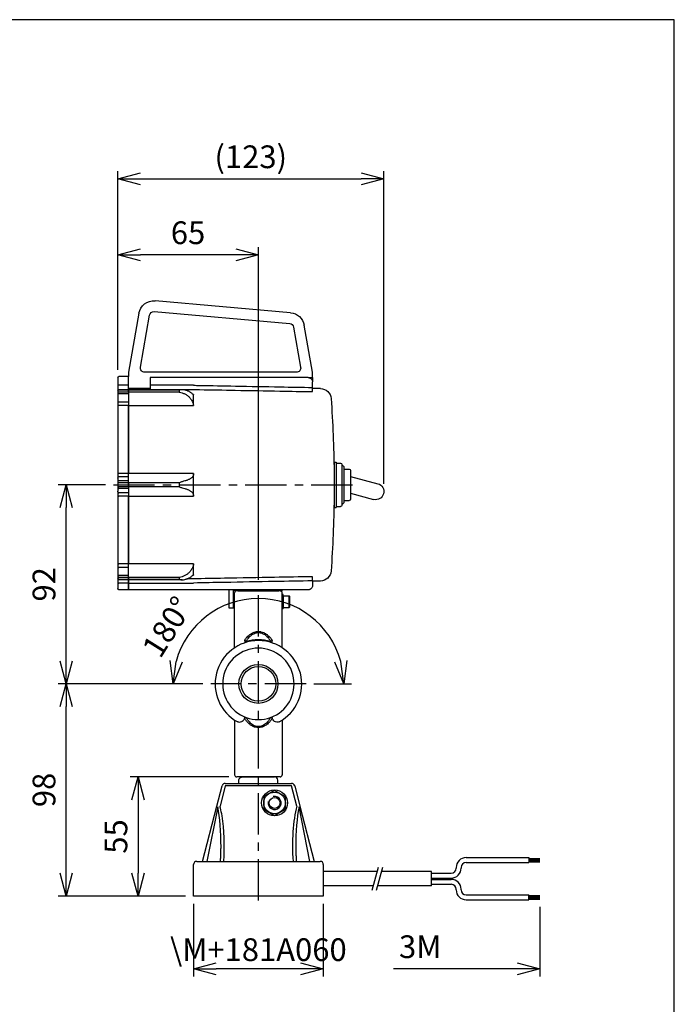
# Model space of a CAD drawing. Units: millimetres. Extents: x 1140 to 2206, y -71 to 840.
# Drawn here: x 1408 to 1710, y 385 to 840 of the extents above; entities that cross this region are included whole.
import ezdxf

# ---------------------------------------------------------------- set-up
doc = ezdxf.new("R2010")
doc.units = ezdxf.units.MM
doc.linetypes.add('CENTER', pattern=[50.8, 31.75, -6.35, 6.35, -6.35])
for name, color, linetype in [('center', 1, 'CENTER'), ('contour', 2, 'Continuous'), ('mark', 6, 'Continuous'), ('section', 5, 'Continuous')]:
    doc.layers.add(name, color=color, linetype=linetype)
doc.layers.add('frame', color=9, linetype='Continuous', lineweight=30)
doc.styles.get("Standard").update_dxf_attribs({"font": 'txt.shx', "bigfont": 'bigfont.shx'})
doc.dimstyles.new('ISO-25', dxfattribs={"dimscale": 3, "dimtxt": 3.5, "dimasz": 3.5, "dimexe": 1.2, "dimexo": 1.2, "dimgap": 1.2, "dimtad": 1, "dimdsep": 46, "dimtxsty": 'Standard', "dimblk": 'OPEN30', "dimcen": 0.09, "dimclrd": 256, "dimclre": 256, "dimclrt": 3, "dimadec": 0, "dimazin": 0, "dimtfac": 1, "dimtmove": 0, "dimatfit": 3, "dimldrblk": 'OPEN30', "dimfxl": 1, "dimarcsym": 0})

# ---------------------------------------------------------------- blocks, each defined once
blk = doc.blocks.new('_Open30')
at = {"color": 0, "linetype": 'ByBlock', "lineweight": -2}
for p, q in [((-1, 0.268), (0, 0)), ((0, 0), (-1, -0.268)), ((0, 0), (-1, 0))]:
    blk.add_line(p, q, dxfattribs=at)
blk = doc.blocks.new('*D57')
at = {"layer": 'Defpoints', "color": 0, "linetype": 'Continuous'}
for p in [(1487.88, 435.12), (1547.88, 435.12), (1487.88, 401.48)]:
    blk.add_point(p, dxfattribs=at)
at = {"layer": 'mark', "linetype": 'Continuous', "lineweight": -2}
for p, q in [((1487.88, 431.52), (1487.88, 397.88)), ((1547.88, 431.52), (1547.88, 397.88)), ((1537.38, 401.48), (1498.38, 401.48))]:
    blk.add_line(p, q, dxfattribs=at)
at = {"layer": 'mark', "linetype": 'Continuous', "lineweight": -2, "xscale": 10.5, "yscale": 10.5, "zscale": 10.5, "rotation": 180}
blk.add_blockref('_Open30', (1487.88, 401.48), dxfattribs=at)
at = {"layer": 'mark', "linetype": 'Continuous', "lineweight": -2, "xscale": 10.5, "yscale": 10.5, "zscale": 10.5}
blk.add_blockref('_Open30', (1547.88, 401.48), dxfattribs=at)
at = {"layer": 'mark', "color": 3, "linetype": 'Continuous', "insert": (1517.88, 410.33), "char_height": 10.5, "attachment_point": 5}
blk.add_mtext('\\M+181A060', dxfattribs=at)
blk = doc.blocks.new('*D58')
at = {"layer": 'Defpoints', "color": 0, "linetype": 'Continuous'}
for p in [(1507.89, 490.12), (1462.28, 435.12), (1487.88, 435.12)]:
    blk.add_point(p, dxfattribs=at)
at = {"layer": 'mark', "linetype": 'Continuous', "lineweight": -2}
for p, q in [((1504.29, 490.12), (1458.68, 490.12)), ((1462.28, 479.62), (1462.28, 445.62)), ((1484.28, 435.12), (1458.68, 435.12))]:
    blk.add_line(p, q, dxfattribs=at)
at = {"layer": 'mark', "linetype": 'Continuous', "lineweight": -2, "xscale": 10.5, "yscale": 10.5, "zscale": 10.5}
for p, rotation in [((1462.28, 490.12), 90), ((1462.28, 435.12), 270)]:
    blk.add_blockref('_Open30', p, dxfattribs=dict(at, rotation=rotation))
at = {"layer": 'mark', "color": 3, "linetype": 'Continuous', "insert": (1453.43, 462.62), "char_height": 10.5, "attachment_point": 5, "rotation": 90}
blk.add_mtext('55', dxfattribs=at)
blk = doc.blocks.new('*D59')
at = {"layer": 'Defpoints', "color": 0, "linetype": 'Continuous'}
for p in [(1547.88, 435.12), (1647.88, 433.73), (1547.88, 401.48)]:
    blk.add_point(p, dxfattribs=at)
at = {"layer": 'mark', "linetype": 'Continuous', "lineweight": -2}
for p, q in [((1547.88, 431.52), (1547.88, 397.88)), ((1647.88, 430.13), (1647.88, 397.88)), ((1637.38, 401.48), (1580.28, 401.48))]:
    blk.add_line(p, q, dxfattribs=at)
at = {"layer": 'mark', "linetype": 'Continuous', "lineweight": -2, "xscale": 10.5, "yscale": 10.5, "zscale": 10.5}
blk.add_blockref('_Open30', (1647.88, 401.48), dxfattribs=at)
at = {"layer": 'mark', "color": 3, "linetype": 'Continuous', "insert": (1592.63, 410.33), "char_height": 10.5, "attachment_point": 5}
blk.add_mtext('3M', dxfattribs=at)
blk = doc.blocks.new('_None')
blk = doc.blocks.new('*D65')
at = {"layer": 'Defpoints', "color": 0, "linetype": 'Continuous'}
for p in [(1429.06, 625.12), (1450.89, 625.12), (1495.89, 533.12)]:
    blk.add_point(p, dxfattribs=at)
at = {"layer": 'mark', "linetype": 'ByBlock', "lineweight": -2}
for p, q in [((1447.29, 625.12), (1425.46, 625.12)), ((1429.06, 543.62), (1429.06, 614.62)), ((1492.29, 533.12), (1425.46, 533.12))]:
    blk.add_line(p, q, dxfattribs=at)
at = {"layer": 'mark', "linetype": 'Continuous', "lineweight": -2, "xscale": 10.5, "yscale": 10.5, "zscale": 10.5}
for p, rotation in [((1429.06, 625.12), 90), ((1429.06, 533.12), 270)]:
    blk.add_blockref('_Open30', p, dxfattribs=dict(at, rotation=rotation))
at = {"layer": 'mark', "color": 3, "linetype": 'Continuous', "insert": (1420.21, 579.12), "char_height": 10.5, "attachment_point": 5, "rotation": 90}
blk.add_mtext('92', dxfattribs=at)
blk = doc.blocks.new('*D66')
at = {"layer": 'Defpoints', "color": 0, "linetype": 'Continuous'}
for p in [(1452.89, 731.35), (1452.89, 674.62), (1517.89, 577.67)]:
    blk.add_point(p, dxfattribs=at)
at = {"layer": 'mark', "linetype": 'ByBlock', "lineweight": -2}
for p, q in [((1452.89, 678.22), (1452.89, 734.95)), ((1517.89, 581.27), (1517.89, 734.95)), ((1507.39, 731.35), (1463.39, 731.35))]:
    blk.add_line(p, q, dxfattribs=at)
at = {"layer": 'mark', "linetype": 'Continuous', "lineweight": -2, "xscale": 10.5, "yscale": 10.5, "zscale": 10.5, "rotation": 180}
blk.add_blockref('_Open30', (1452.89, 731.35), dxfattribs=at)
at = {"layer": 'mark', "linetype": 'Continuous', "lineweight": -2, "xscale": 10.5, "yscale": 10.5, "zscale": 10.5}
blk.add_blockref('_Open30', (1517.89, 731.35), dxfattribs=at)
at = {"layer": 'mark', "color": 3, "linetype": 'Continuous', "insert": (1485.39, 740.2), "char_height": 10.5, "attachment_point": 5}
blk.add_mtext('65', dxfattribs=at)
blk = doc.blocks.new('*D67')
at = {"layer": 'Defpoints', "color": 0, "linetype": 'Continuous'}
for p in [(1575.83, 766.45), (1452.89, 674.62), (1575.83, 621.98)]:
    blk.add_point(p, dxfattribs=at)
at = {"layer": 'mark', "linetype": 'ByBlock', "lineweight": -2}
for p, q in [((1452.89, 678.22), (1452.89, 770.05)), ((1575.83, 625.58), (1575.83, 770.05)), ((1463.39, 766.45), (1565.33, 766.45))]:
    blk.add_line(p, q, dxfattribs=at)
at = {"layer": 'mark', "linetype": 'Continuous', "lineweight": -2, "xscale": 10.5, "yscale": 10.5, "zscale": 10.5, "rotation": 180}
blk.add_blockref('_Open30', (1452.89, 766.45), dxfattribs=at)
at = {"layer": 'mark', "linetype": 'Continuous', "lineweight": -2, "xscale": 10.5, "yscale": 10.5, "zscale": 10.5}
blk.add_blockref('_Open30', (1575.83, 766.45), dxfattribs=at)
at = {"layer": 'mark', "color": 3, "linetype": 'Continuous', "insert": (1514.36, 775.3), "char_height": 10.5, "attachment_point": 5}
blk.add_mtext('(123)', dxfattribs=at)
blk = doc.blocks.new('*D53')
at = {"layer": 'Defpoints', "color": 0, "linetype": 'Continuous'}
for p in [(1429.06, 533.12), (1495.89, 533.12), (1487.88, 435.12)]:
    blk.add_point(p, dxfattribs=at)
at = {"layer": 'mark', "linetype": 'ByBlock', "lineweight": -2}
for p, q in [((1492.29, 533.12), (1425.46, 533.12)), ((1429.06, 445.62), (1429.06, 522.62)), ((1484.28, 435.12), (1425.46, 435.12))]:
    blk.add_line(p, q, dxfattribs=at)
at = {"layer": 'mark', "linetype": 'Continuous', "lineweight": -2, "xscale": 10.5, "yscale": 10.5, "zscale": 10.5}
for p, rotation in [((1429.06, 533.12), 90), ((1429.06, 435.12), 270)]:
    blk.add_blockref('_Open30', p, dxfattribs=dict(at, rotation=rotation))
at = {"layer": 'mark', "color": 3, "linetype": 'Continuous', "insert": (1420.21, 484.12), "char_height": 10.5, "attachment_point": 5, "rotation": 90}
blk.add_mtext('98', dxfattribs=at)
blk = doc.blocks.new('*D64')
at = {"layer": 'Defpoints', "color": 0, "linetype": 'Continuous'}
for p in [(1537.6, 567.27), (1495.89, 533.12), (1517.89, 533.12), (1539.89, 533.12)]:
    blk.add_point(p, dxfattribs=at)
at = {"layer": 'mark', "linetype": 'ByBlock', "lineweight": -2}
for p, q in [((1492.29, 533.12), (1474.86, 533.12)), ((1543.49, 533.12), (1560.92, 533.12))]:
    blk.add_line(p, q, dxfattribs=at)
blk.add_arc((1517.89, 533.12), 39.43, 15.3026, 164.6974, dxfattribs=at)
at = {"layer": 'mark', "linetype": 'Continuous', "lineweight": -2, "xscale": 10.5, "yscale": 10.5, "zscale": 10.5}
for p, rotation in [((1478.46, 533.12), 262.3487031630655), ((1557.32, 533.12), 277.6512968369346)]:
    blk.add_blockref('_Open30', p, dxfattribs=dict(at, rotation=rotation))
at = {"layer": 'mark', "color": 3, "linetype": 'Continuous', "insert": (1476.97, 558.75), "char_height": 10.5, "attachment_point": 5, "rotation": 57.9424}
blk.add_mtext('180°', dxfattribs=at)

msp = doc.modelspace()

# ---------------------------------------------------------------- linework, layer by layer
at = {"layer": 'center', "ltscale": 0.6}
for p, q in [((1450.887, 625.125), (1562.353, 625.122)), ((1517.887, 433.123), (1517.887, 577.675)), ((1539.887, 533.123), (1495.887, 533.123))]:
    msp.add_line(p, q, dxfattribs=at)
at = {"layer": 'contour', "extrusion": (-2e-16, 1, 2e-16)}
for p, q in [((1532.77, 704.621), (1470.19, 710.096)), ((1462.686, 704.338), (1457.887, 677.122)), ((1463.378, 679.47), (1467.61, 703.47)), ((1469.754, 705.115), (1532.334, 699.64)), ((1534.13, 697.995), (1537.396, 679.47)), ((1542.887, 677.122), (1539.054, 698.863)), ((1452.887, 674.622), (1452.887, 671.082)), ((1457.887, 675.122), (1453.387, 675.122)), ((1457.887, 677.122), (1457.887, 675.122)), ((1457.887, 674.622), (1457.887, 675.122)), ((1457.887, 671.082), (1457.887, 674.622)), ((1535.426, 677.122), (1465.348, 677.122)), ((1467.887, 674.622), (1467.887, 674.122)), ((1540.887, 674.622), (1467.887, 674.622)), ((1467.887, 674.122), (1467.887, 671.082)), ((1540.887, 674.622), (1542.887, 674.622)), ((1542.887, 674.622), (1542.887, 677.122)), ((1542.887, 674.622), (1542.887, 672.794)), ((1452.887, 671.082), (1452.887, 668.663)), ((1453.387, 671.082), (1452.887, 671.082)), ((1457.887, 671.082), (1453.387, 671.082)), ((1457.887, 669.01), (1453.387, 669.01)), ((1457.887, 668.885), (1453.387, 668.885)), ((1457.887, 669.147), (1457.887, 671.082)), ((1457.887, 669.01), (1457.887, 669.147)), ((1457.887, 669.147), (1457.887, 669.01)), ((1457.887, 668.885), (1457.887, 669.01)), ((1482.652, 669.008), (1457.887, 669.008)), ((1457.887, 667.95), (1457.887, 668.885)), ((1457.887, 668.883), (1457.887, 667.95)), ((1481.349, 668.883), (1457.887, 668.883)), ((1458.887, 669.715), (1466.887, 669.715)), ((1487.905, 671.082), (1467.887, 671.082)), ((1467.887, 671.082), (1467.887, 669.147)), ((1467.887, 669.147), (1487.887, 669.147)), ((1481.349, 668.883), (1481.349, 667.95)), ((1487.887, 669.147), (1487.887, 669.147)), ((1542.887, 672.794), (1542.88, 672.794)), ((1542.887, 672.794), (1542.887, 672.622)), ((1542.887, 670.089), (1542.887, 672.622)), ((1546.543, 669.599), (1542.887, 669.662)), ((1452.887, 668.663), (1452.887, 668.51)), ((1452.887, 668.51), (1452.887, 668.447)), ((1452.887, 668.447), (1452.887, 667.521)), ((1452.887, 667.521), (1452.887, 667.093)), ((1452.887, 667.093), (1452.887, 666.63)), ((1453.387, 667.093), (1452.887, 667.093)), ((1452.887, 666.63), (1452.887, 666.46)), ((1452.887, 666.46), (1452.887, 663.289)), ((1457.887, 667.95), (1453.387, 667.95)), ((1457.887, 667.093), (1453.387, 667.093)), ((1457.887, 667.95), (1457.887, 667.093)), ((1481.349, 667.95), (1457.887, 667.95)), ((1457.887, 667.093), (1457.887, 663.281)), ((1487.887, 666.865), (1487.597, 666.865)), ((1487.887, 661.674), (1487.887, 666.865)), ((1452.887, 663.289), (1452.887, 663.281)), ((1452.887, 663.281), (1452.887, 661.273)), ((1453.387, 663.281), (1452.887, 663.281)), ((1452.887, 661.273), (1452.887, 630.26)), ((1457.887, 663.281), (1453.387, 663.281)), ((1457.887, 661.674), (1453.387, 661.674)), ((1457.887, 663.281), (1457.887, 661.674)), ((1457.887, 630.318), (1457.887, 661.674)), ((1457.887, 661.674), (1457.887, 630.318)), ((1457.887, 661.674), (1487.887, 661.674)), ((1552.853, 635.622), (1552.853, 625.122)), ((1552.853, 635.622), (1553.853, 635.622)), ((1553.853, 635.622), (1553.853, 625.122)), ((1553.853, 635.122), (1555.853, 635.122)), ((1556.353, 634.622), (1556.353, 625.122)), ((1557.353, 633.122), (1557.353, 625.122)), ((1557.353, 632.372), (1559.853, 632.372)), ((1452.887, 630.26), (1452.887, 628.381)), ((1452.887, 628.381), (1452.887, 628.372)), ((1452.887, 628.122), (1452.887, 628.372)), ((1452.887, 628.122), (1452.887, 626.708)), ((1457.887, 630.318), (1453.387, 630.318)), ((1457.887, 628.814), (1453.387, 628.814)), ((1457.887, 628.814), (1457.887, 630.318)), ((1487.887, 630.313), (1457.887, 630.313)), ((1457.887, 626.907), (1457.887, 628.814)), ((1487.887, 619.932), (1487.887, 630.313)), ((1560.353, 631.872), (1560.353, 625.122)), ((1452.887, 626.708), (1452.887, 626.474)), ((1452.887, 626.474), (1452.887, 626.051)), ((1452.887, 626.051), (1452.887, 624.199)), ((1452.887, 624.199), (1452.887, 623.775)), ((1452.887, 623.775), (1452.887, 623.544)), ((1452.887, 623.544), (1452.887, 622.122)), ((1457.887, 626.907), (1453.387, 626.907)), ((1457.887, 626.06), (1453.387, 626.06)), ((1457.887, 624.189), (1453.387, 624.189)), ((1457.887, 623.342), (1453.387, 623.342)), ((1457.887, 626.06), (1457.887, 626.907)), ((1457.887, 624.189), (1457.887, 626.06)), ((1457.887, 626.056), (1457.887, 624.189)), ((1481.349, 626.056), (1457.887, 626.056)), ((1457.887, 624.189), (1457.887, 623.342)), ((1481.349, 624.189), (1457.887, 624.189)), ((1457.887, 623.342), (1457.887, 621.436)), ((1481.349, 626.056), (1481.349, 624.189)), ((1552.853, 625.122), (1552.853, 614.622)), ((1553.853, 625.122), (1553.853, 614.622)), ((1556.353, 625.122), (1556.353, 615.622)), ((1557.353, 625.122), (1557.353, 617.122)), ((1560.353, 625.122), (1560.353, 618.372)), ((1452.887, 621.873), (1452.887, 622.122)), ((1452.887, 621.873), (1452.887, 621.869)), ((1452.887, 621.869), (1452.887, 619.989)), ((1452.887, 619.989), (1452.887, 588.975)), ((1457.887, 621.436), (1453.387, 621.436)), ((1457.887, 619.932), (1453.387, 619.932)), ((1457.887, 621.436), (1457.887, 619.932)), ((1457.887, 588.574), (1457.887, 619.932)), ((1457.887, 619.932), (1457.887, 588.574)), ((1457.887, 619.932), (1487.887, 619.932)), ((1552.853, 614.622), (1553.853, 614.622)), ((1553.853, 615.122), (1555.853, 615.122)), ((1557.353, 617.872), (1559.853, 617.872)), ((1452.887, 588.975), (1452.887, 586.967)), ((1452.887, 586.967), (1452.887, 586.95)), ((1452.887, 586.967), (1453.387, 586.967)), ((1452.887, 586.95), (1452.887, 583.621)), ((1457.887, 588.574), (1453.387, 588.574)), ((1457.887, 586.967), (1453.387, 586.967)), ((1457.887, 586.967), (1457.887, 588.574)), ((1487.887, 588.571), (1457.887, 588.571)), ((1457.887, 583.154), (1457.887, 586.967)), ((1487.887, 583.38), (1487.887, 588.571)), ((1452.887, 583.621), (1452.887, 583.154)), ((1452.887, 583.154), (1452.887, 582.726)), ((1452.887, 583.154), (1453.387, 583.154)), ((1452.887, 582.726), (1452.887, 581.8)), ((1457.887, 583.154), (1453.387, 583.154)), ((1457.887, 582.298), (1453.387, 582.298)), ((1457.887, 582.298), (1457.887, 583.154)), ((1457.887, 581.362), (1457.887, 582.298)), ((1457.887, 582.295), (1457.887, 581.362)), ((1481.349, 582.295), (1457.887, 582.295)), ((1481.349, 582.295), (1481.349, 581.362)), ((1487.597, 583.38), (1487.887, 583.38)), ((1452.887, 581.8), (1452.887, 581.737)), ((1452.887, 581.737), (1452.887, 579.733)), ((1452.887, 579.733), (1452.887, 577.122)), ((1452.887, 579.733), (1453.387, 579.733)), ((1457.887, 581.362), (1453.387, 581.362)), ((1457.887, 581.237), (1453.387, 581.237)), ((1457.887, 579.733), (1453.387, 579.733)), ((1457.887, 581.362), (1457.887, 581.237)), ((1481.349, 581.362), (1457.887, 581.362)), ((1457.887, 579.733), (1457.887, 581.237)), ((1457.887, 581.237), (1457.887, 579.733)), ((1482.652, 581.237), (1457.887, 581.237)), ((1457.887, 577.122), (1457.887, 579.733)), ((1457.887, 579.733), (1457.887, 577.122)), ((1457.887, 579.733), (1487.905, 579.733)), ((1487.887, 581.644), (1484.848, 581.644)), ((1487.887, 581.644), (1487.887, 581.644)), ((1542.887, 580.738), (1542.887, 578.622)), ((1546.543, 580.646), (1542.887, 580.583)), ((1457.887, 576.622), (1453.387, 576.622)), ((1457.887, 576.622), (1457.887, 577.122)), ((1457.887, 577.122), (1457.887, 576.622)), ((1540.887, 576.622), (1457.887, 576.622)), ((1527.887, 576.122), (1506.387, 576.122)), ((1527.887, 576.122), (1528.887, 576.122)), ((1528.887, 576.122), (1528.887, 576.622))]:
    msp.add_line(p, q, dxfattribs=at)
at = {"layer": 'contour', "extrusion": (1e-16, -1, 0)}
for p, q in [((1560.353, 629.005), (1573.054, 625.602)), ((1560.353, 621.24), (1571.113, 618.357))]:
    msp.add_line(p, q, dxfattribs=at)
at = {"layer": 'contour'}
for p, q in [((1504.387, 568.123), (1504.387, 576.622)), ((1506.387, 568.123), (1506.387, 576.622)), ((1506.887, 549.826), (1506.887, 575.123)), ((1508.387, 576.122), (1527.387, 576.122)), ((1528.887, 549.826), (1528.887, 575.123)), ((1528.887, 567.873), (1528.887, 574.373)), ((1529.337, 574.373), (1528.887, 574.373)), ((1529.337, 567.873), (1529.337, 574.373)), ((1529.337, 573.873), (1529.337, 568.373)), ((1529.337, 573.823), (1532.137, 573.823)), ((1529.337, 568.423), (1529.337, 573.823)), ((1532.137, 568.423), (1532.137, 573.823)), ((1532.137, 573.823), (1532.337, 573.476)), ((1532.337, 568.769), (1532.337, 573.476)), ((1532.137, 568.423), (1532.337, 568.769)), ((1506.387, 568.123), (1504.387, 568.123)), ((1529.337, 567.873), (1528.887, 567.873)), ((1529.337, 568.423), (1532.137, 568.423)), ((1506.887, 516.419), (1506.887, 491.123)), ((1528.887, 516.419), (1528.887, 491.123)), ((1502.542, 487.123), (1533.215, 487.123)), ((1527.887, 490.123), (1507.887, 490.123)), ((1508.893, 487.123), (1508.893, 488.623)), ((1510.395, 490.123), (1525.379, 490.123)), ((1526.879, 487.123), (1526.879, 488.623)), ((1498.699, 476.693), (1501.089, 485.996)), ((1502.542, 485.996), (1500.152, 476.693)), ((1533.215, 485.996), (1502.542, 485.996)), ((1535.606, 476.693), (1533.215, 485.996)), ((1534.668, 485.996), (1537.059, 476.693)), ((1492.129, 451.123), (1498.699, 476.693)), ((1499.091, 476.32), (1494.056, 451.123)), ((1541.702, 451.123), (1536.666, 476.32)), ((1537.059, 476.693), (1543.629, 451.123)), ((1489.379, 451.123), (1546.379, 451.123)), ((1613.829, 452.862), (1642.879, 452.862)), ((1613.829, 450.562), (1642.879, 450.562)), ((1487.879, 435.123), (1487.879, 449.623)), ((1547.879, 449.623), (1547.879, 435.123)), ((1609.229, 448.262), (1609.229, 448.023)), ((1611.529, 448.262), (1611.529, 448.023)), ((1597.879, 445.723), (1606.929, 445.723)), ((1597.879, 443.423), (1606.929, 443.423)), ((1597.879, 442.823), (1606.929, 442.823)), ((1597.879, 440.523), (1606.929, 440.523)), ((1609.229, 437.983), (1609.229, 438.223)), ((1611.529, 437.983), (1611.529, 438.223)), ((1547.879, 435.123), (1487.879, 435.123)), ((1613.829, 435.683), (1615.854, 435.683)), ((1613.829, 435.683), (1642.879, 435.683)), ((1613.829, 433.383), (1615.854, 433.383)), ((1613.829, 433.383), (1642.879, 433.383))]:
    msp.add_line(p, q, dxfattribs=at)
at = {"layer": 'contour', "extrusion": (-1e-16, 1, 2e-16)}
for p, q in [((1511.563, 553.406), (1511.563, 552.096)), ((1524.212, 552.096), (1524.212, 553.406))]:
    msp.add_line(p, q, dxfattribs=at)
at = {"layer": 'contour', "linetype": 'Continuous'}
for p, q in [((1642.879, 452.862), (1642.879, 450.562)), ((1642.879, 452.512), (1647.879, 452.512)), ((1642.879, 452.112), (1647.879, 452.112)), ((1642.879, 451.712), (1647.879, 451.712)), ((1642.879, 451.312), (1647.879, 451.312)), ((1642.879, 450.912), (1647.879, 450.912)), ((1572.763, 446.423), (1547.879, 446.423)), ((1597.879, 446.423), (1574.763, 446.423)), ((1597.879, 439.823), (1597.879, 446.423)), ((1570.994, 439.823), (1547.879, 439.823)), ((1597.879, 439.823), (1572.994, 439.823)), ((1642.879, 433.383), (1642.879, 435.683)), ((1642.879, 435.333), (1647.879, 435.333)), ((1642.879, 434.933), (1647.879, 434.933)), ((1642.879, 434.533), (1647.879, 434.533)), ((1642.879, 434.133), (1647.879, 434.133)), ((1642.879, 433.733), (1647.879, 433.733))]:
    msp.add_line(p, q, dxfattribs=at)
at = {"layer": 'contour'}
msp.add_lwpolyline([(1530.369, 481.009), (1525.369, 483.896), (1520.369, 481.009), (1520.369, 475.236), (1525.369, 472.349), (1530.369, 475.236)], close=True, dxfattribs=at)
for centre, radius in [((1517.887, 533.123), 9), ((1517.887, 533.123), 8), ((1525.369, 478.123), 6), ((1525.369, 478.123), 5)]:
    msp.add_circle(centre, radius, dxfattribs=at)
at = {"layer": 'contour', "linetype": 'Continuous'}
msp.add_circle((1525.369, 478.123), 2.5, dxfattribs=at)
at = {"layer": 'contour', "extrusion": (2e-16, 2e-16, -1)}
for centre, radius, start, end in [((-1469.58, 703.122), 7, 10, 95), ((-1469.58, 703.122), 2, 10, 95), ((-1532.16, 697.647), 7, 95, 170), ((-1532.16, 697.647), 2, 95, 170), ((-1465.348, 679.122), 2, 270, 10), ((-1535.426, 679.122), 2, 170, 270), ((-1453.387, 674.622), 0.5, 0, 90), ((-1540.887, 672.622), 2, 131.40962, 180), ((-1453.387, 668.51), 0.5, 0, 90), ((-1546.455, 664.599), 5, 91, 175.84616), ((-1002.887, 625.122), 550, 175.84616, 179.36452), ((-1555.853, 634.622), 0.5, 90, 180), ((-1556.353, 633.122), 1, 90, 180), ((-1559.853, 631.872), 0.5, 90, 180), ((-1002.887, 625.122), 550, 180.63548, 184.15384), ((-1555.853, 615.622), 0.5, 180, 270), ((-1556.353, 617.122), 1, 180, 270), ((-1559.853, 618.372), 0.5, 180, 270), ((-1546.455, 585.646), 5, 184.15384, 269), ((-1453.387, 581.737), 0.5, 270, 0), ((-1540.887, 578.622), 2, 180, 228.59038), ((-1453.387, 577.122), 0.5, 270, 0)]:
    msp.add_arc(centre, radius, start, end, dxfattribs=at)
at = {"layer": 'contour', "extrusion": (2e-16, 0, -1)}
msp.add_arc((-1572.084, 621.979), 3.75, 105, 285, dxfattribs=at)
at = {"layer": 'contour'}
for centre, radius, start, end in [((1507.887, 575.123), 1, 90.22817, 180), ((1527.887, 575.123), 1, 0, 89.77183), ((1517.887, 533.123), 20, 298.44494, 241.55506), ((1517.887, 533.123), 16.5, 290.00983, 249.99017), ((1517.887, 533.123), 16.5, 249.99017, 290.00983), ((1502.542, 485.623), 1.5, 122.36524, 165.58989), ((1502.542, 485.623), 1.5, 90, 122.36524), ((1507.887, 491.123), 1, 180, 270), ((1525.379, 488.623), 1.5, 0, 90), ((1527.887, 491.123), 1, 270, 0), ((1533.215, 485.623), 1.5, 57.63476, 90), ((1533.215, 485.623), 1.5, 14.41011, 57.63476), ((1489.379, 449.623), 1.5, 90, 180), ((1546.379, 449.623), 1.5, 0, 90), ((1613.829, 448.262), 4.6, 90, 180), ((1613.829, 448.262), 2.3, 90, 180), ((1606.929, 448.023), 2.3, 270, 0), ((1606.929, 448.023), 4.6, 270, 0), ((1606.929, 438.223), 4.6, 0, 90), ((1606.929, 438.223), 2.3, 0, 90), ((1613.829, 437.983), 4.6, 180, 270), ((1613.829, 437.983), 2.3, 180, 270)]:
    msp.add_arc(centre, radius, start, end, dxfattribs=at)
at = {"layer": 'contour', "extrusion": (0, 2e-16, -1)}
msp.add_arc((-1517.887, 533.123), 20.5, 73.91853, 106.08147, dxfattribs=at)
at = {"layer": 'contour', "color": 4}
msp.add_arc((1525.369, 478.123), 3, 168.46304, 101.53696, dxfattribs=at)
at = {"layer": 'contour'}
for centre, major_axis, ratio, start_param, end_param in [((1453.387, 668.447), (-0.5, 0), 0.8752495, -1.5707963, 0), ((1453.387, 667.521), (0.5, 0), 0.8565438, 1.5707963, 3.1415927), ((1453.387, 661.273), (-0.5, 0), 0.8033336, -1.5707963, 0), ((1453.387, 630.26), (-0.5, 0), 0.1141765, -1.5707963, 0), ((1453.387, 628.381), (0.5, 0), 0.8660254, 1.5707963, 3.1415927), ((1453.387, 626.474), (-0.5, 0), 0.8660254, -1.5707963, 0), ((1453.387, 626.051), (0.5, 0), 0.0187528, 1.5707963, 3.1415927), ((1453.387, 624.199), (-0.5, 0), 0.0186616, 0, 1.5707963), ((1453.387, 623.775), (0.5, 0), 0.8660254, 3.1415927, 4.712389), ((1453.387, 621.869), (0.5, 0), 0.8660254, 3.1415927, 4.712389), ((1453.387, 619.989), (-0.5, 0), 0.1140767, 0, 1.5707963), ((1453.387, 588.975), (0.5, 0), 0.8032738, 3.1415927, 4.712389), ((1453.387, 582.726), (-0.5, 0), 0.8564967, 0, 1.5707963), ((1453.387, 581.8), (0.5, 0), 0.8752054, 3.1415927, 4.712389), ((1495.379, 457.744), (0, 26.27), 0.1998457, 4.712389, 5.4977871), ((1495.379, 458.117), (0, 26.27), 0.2569444, 5.449013, 5.4977871), ((1495.379, 458.117), (0, 26.27), 0.2569444, 5.2746874, 5.449013), ((1540.379, 458.117), (0, 26.27), 0.2569444, 0.7853982, 1.8402974), ((1540.379, 457.744), (0, 26.27), 0.1998457, 0.7853982, 1.5707963), ((1495.379, 458.117), (0, 26.27), 0.2569444, 4.4428879, 5.2746874)]:
    msp.add_ellipse(centre, major_axis=major_axis, ratio=ratio, start_param=start_param, end_param=end_param, dxfattribs=at)
for points, knots in [([(1540.887, 674.622), (1541.006, 674.622), (1541.136, 674.611), (1541.395, 674.561), (1541.523, 674.523), (1541.733, 674.438), (1541.836, 674.387), (1542.033, 674.266), (1542.128, 674.195), (1542.21, 674.122)], [0, 0, 0, 0, 0.3994684, 0.3994684, 0.7989368, 0.7989368, 1.1277666, 1.1277666, 1.4565963, 1.4565963, 1.4565963, 1.4565963]), ([(1457.887, 669.928), (1457.887, 669.902), (1457.912, 669.875), (1458.015, 669.823), (1458.093, 669.798), (1458.271, 669.76), (1458.383, 669.743), (1458.628, 669.721), (1458.762, 669.715), (1458.887, 669.715)], [1.5204147, 1.5204147, 1.5204147, 1.5204147, 1.9057178, 1.9057178, 2.2910208, 2.2910208, 2.6674075, 2.6674075, 3.0437943, 3.0437943, 3.0437943, 3.0437943]), ([(1466.887, 669.715), (1467.013, 669.715), (1467.146, 669.721), (1467.391, 669.743), (1467.503, 669.76), (1467.681, 669.798), (1467.759, 669.823), (1467.862, 669.875), (1467.887, 669.902), (1467.887, 669.928)], [0, 0, 0, 0, 0.3763867, 0.3763867, 0.7527734, 0.7527734, 1.1380765, 1.1380765, 1.5233796, 1.5233796, 1.5233796, 1.5233796]), ([(1483.887, 668.874), (1483.469, 668.97), (1483.039, 669.01), (1482.192, 669.005), (1481.772, 668.961), (1481.351, 668.883), (1481.35, 668.883), (1481.349, 668.883)], [0, 0, 0, 0, 1.3815493, 1.3815493, 2.7170836, 2.7170836, 2.7208991, 2.7208991, 2.7208991, 2.7208991]), ([(1487.502, 666.968), (1487.477, 666.996), (1487.451, 667.024), (1487.31, 667.173), (1487.183, 667.294), (1486.905, 667.528), (1486.755, 667.641), (1486.439, 667.856), (1486.274, 667.957), (1485.958, 668.132), (1485.795, 668.214), (1485.447, 668.374), (1485.261, 668.451), (1484.873, 668.595), (1484.672, 668.662), (1484.275, 668.779), (1484.079, 668.83), (1483.887, 668.874)], [39.8888016, 39.8888016, 39.8888016, 39.8888016, 40.0647418, 40.0647418, 40.8131221, 40.8131221, 41.5615024, 41.5615024, 42.3098828, 42.3098828, 42.9739899, 42.9739899, 43.638097, 43.638097, 44.3022042, 44.3022042, 44.9337358, 44.9337358, 44.9337358, 44.9337358]), ([(1542.887, 668.156), (1542.887, 668.224), (1542.887, 668.339), (1542.887, 668.654), (1542.887, 668.851), (1542.887, 669.229), (1542.887, 669.393), (1542.887, 669.735), (1542.887, 669.912), (1542.887, 670.089)], [0, 0, 0, 0, 0.7812046, 0.7812046, 1.5625281, 1.5625281, 2.0946593, 2.0946593, 2.6268021, 2.6268021, 2.6268021, 2.6268021]), ([(1481.349, 667.95), (1481.35, 667.949), (1481.351, 667.949), (1481.792, 667.862), (1482.232, 667.739), (1483.079, 667.445), (1483.488, 667.276), (1483.887, 667.093)], [-0.0038682, -0.0038682, -0.0038682, -0.0038682, 0, 0, 1.4117534, 1.4117534, 2.7396427, 2.7396427, 2.7396427, 2.7396427]), ([(1483.887, 667.093), (1484.079, 667.005), (1484.275, 666.903), (1484.672, 666.669), (1484.873, 666.536), (1485.261, 666.248), (1485.447, 666.094), (1485.795, 665.774), (1485.958, 665.609), (1486.274, 665.26), (1486.439, 665.058), (1486.755, 664.629), (1486.905, 664.401), (1487.183, 663.933), (1487.31, 663.692), (1487.451, 663.394), (1487.477, 663.337), (1487.502, 663.281)], [2.4743788, 2.4743788, 2.4743788, 2.4743788, 3.1059105, 3.1059105, 3.7700176, 3.7700176, 4.4341247, 4.4341247, 5.0982319, 5.0982319, 5.8466122, 5.8466122, 6.5949925, 6.5949925, 7.3433728, 7.3433728, 7.5193131, 7.5193131, 7.5193131, 7.5193131]), ([(1487.887, 666.865), (1487.887, 666.772), (1487.871, 666.717), (1487.812, 666.693), (1487.778, 666.705), (1487.673, 666.783), (1487.596, 666.862), (1487.502, 666.968)], [0.0408412, 0.0408412, 0.0408412, 0.0408412, 0.7435747, 0.7435747, 1.2742812, 1.2742812, 1.9658441, 1.9658441, 1.9658441, 1.9658441]), ([(1487.502, 663.281), (1487.593, 663.077), (1487.668, 662.868), (1487.785, 662.458), (1487.826, 662.261), (1487.876, 661.928), (1487.887, 661.79), (1487.887, 661.674)], [0, 0, 0, 0, 0.670545, 0.670545, 1.3430987, 1.3430987, 1.9295559, 1.9295559, 1.9295559, 1.9295559]), ([(1487.887, 630.313), (1487.887, 630.066), (1487.869, 629.826), (1487.805, 629.459), (1487.77, 629.322), (1487.667, 629.041), (1487.593, 628.911), (1487.502, 628.809)], [0, 0, 0, 0, 0.747445, 0.747445, 1.2590894, 1.2590894, 1.924689, 1.924689, 1.924689, 1.924689]), ([(1483.887, 626.903), (1483.488, 626.811), (1483.079, 626.684), (1482.232, 626.392), (1481.792, 626.225), (1481.351, 626.057), (1481.35, 626.056), (1481.349, 626.056)], [0, 0, 0, 0, 1.3174681, 1.3174681, 2.7181421, 2.7181421, 2.72198, 2.72198, 2.72198, 2.72198]), ([(1481.349, 624.189), (1481.35, 624.189), (1481.351, 624.188), (1481.792, 624.02), (1482.232, 623.853), (1483.079, 623.561), (1483.488, 623.434), (1483.887, 623.342)], [-0.0038682, -0.0038682, -0.0038682, -0.0038682, 0, 0, 1.4117536, 1.4117536, 2.739643, 2.739643, 2.739643, 2.739643]), ([(1487.502, 621.436), (1487.593, 621.334), (1487.668, 621.202), (1487.785, 620.882), (1487.826, 620.697), (1487.876, 620.315), (1487.887, 620.126), (1487.887, 619.932)], [0, 0, 0, 0, 0.670545, 0.670545, 1.3430987, 1.3430987, 1.9295559, 1.9295559, 1.9295559, 1.9295559]), ([(1487.502, 586.964), (1487.477, 586.908), (1487.451, 586.851), (1487.31, 586.553), (1487.183, 586.312), (1486.905, 585.844), (1486.755, 585.616), (1486.439, 585.187), (1486.274, 584.985), (1485.958, 584.636), (1485.795, 584.471), (1485.447, 584.151), (1485.261, 583.997), (1484.873, 583.709), (1484.672, 583.576), (1484.275, 583.342), (1484.079, 583.24), (1483.887, 583.152)], [39.8888016, 39.8888016, 39.8888016, 39.8888016, 40.0647418, 40.0647418, 40.8131221, 40.8131221, 41.5615024, 41.5615024, 42.3098828, 42.3098828, 42.9739899, 42.9739899, 43.638097, 43.638097, 44.3022042, 44.3022042, 44.9337358, 44.9337358, 44.9337358, 44.9337358]), ([(1487.887, 588.571), (1487.887, 588.423), (1487.869, 588.238), (1487.805, 587.887), (1487.77, 587.735), (1487.667, 587.375), (1487.593, 587.167), (1487.502, 586.964)], [0, 0, 0, 0, 0.747445, 0.747445, 1.2590894, 1.2590894, 1.924689, 1.924689, 1.924689, 1.924689]), ([(1483.887, 583.152), (1483.488, 582.969), (1483.079, 582.8), (1482.232, 582.506), (1481.792, 582.383), (1481.351, 582.296), (1481.35, 582.296), (1481.349, 582.295)], [0, 0, 0, 0, 1.3174681, 1.3174681, 2.7181422, 2.7181422, 2.72198, 2.72198, 2.72198, 2.72198]), ([(1542.887, 580.738), (1542.887, 580.998), (1542.887, 581.256), (1542.887, 581.738), (1542.887, 581.958), (1542.887, 582.259), (1542.887, 582.36), (1542.887, 582.529), (1542.887, 582.597), (1542.887, 582.646)], [0, 0, 0, 0, 0.7815416, 0.7815416, 1.5630147, 1.5630147, 2.0499927, 2.0499927, 2.5369539, 2.5369539, 2.5369539, 2.5369539]), ([(1481.349, 581.362), (1481.35, 581.362), (1481.351, 581.362), (1481.772, 581.284), (1482.192, 581.24), (1483.039, 581.235), (1483.469, 581.275), (1483.887, 581.371)], [-0.0038472, -0.0038472, -0.0038472, -0.0038472, 0, 0, 1.3466386, 1.3466386, 2.7396749, 2.7396749, 2.7396749, 2.7396749]), ([(1511.563, 553.406), (1511.634, 553.507), (1511.707, 553.607), (1512.052, 554.066), (1512.343, 554.418), (1512.911, 555.027), (1513.181, 555.29), (1513.602, 555.654), (1513.74, 555.767), (1514.119, 556.059), (1514.369, 556.232), (1514.893, 556.55), (1515.167, 556.695), (1515.795, 556.974), (1516.159, 557.101), (1516.65, 557.22), (1516.767, 557.244), (1517.213, 557.324), (1517.551, 557.355), (1517.887, 557.355), (1518.223, 557.355), (1518.561, 557.324), (1519.007, 557.244), (1519.125, 557.22), (1519.616, 557.101), (1519.979, 556.974), (1520.607, 556.695), (1520.881, 556.55), (1521.405, 556.232), (1521.655, 556.059), (1522.034, 555.767), (1522.172, 555.654), (1522.594, 555.29), (1522.863, 555.027), (1523.432, 554.418), (1523.723, 554.066), (1524.067, 553.607), (1524.14, 553.507), (1524.212, 553.406)], [6.3055939, 6.3055939, 6.3055939, 6.3055939, 6.6910018, 6.6910018, 8.0868134, 8.0868134, 9.2178121, 9.2178121, 9.7481306, 9.7481306, 10.6314603, 10.6314603, 11.5147951, 11.5147951, 12.5771574, 12.5771574, 12.9062112, 12.9062112, 13.8228076, 13.8228076, 13.8228076, 14.7394039, 14.7394039, 15.0684577, 15.0684577, 16.13082, 16.13082, 17.0141548, 17.0141548, 17.8974845, 17.8974845, 18.427803, 18.427803, 19.5588017, 19.5588017, 20.9546133, 20.9546133, 21.3400212, 21.3400212, 21.3400212, 21.3400212]), ([(1512.208, 552.82), (1512.292, 552.956), (1512.378, 553.091), (1512.705, 553.582), (1512.962, 553.932), (1513.464, 554.538), (1513.703, 554.799), (1514.077, 555.161), (1514.199, 555.274), (1514.536, 555.564), (1514.757, 555.736), (1515.223, 556.053), (1515.466, 556.198), (1516.025, 556.475), (1516.348, 556.602), (1516.785, 556.72), (1516.89, 556.745), (1517.287, 556.824), (1517.588, 556.855), (1517.887, 556.855), (1518.186, 556.855), (1518.487, 556.824), (1518.884, 556.745), (1518.989, 556.72), (1519.426, 556.602), (1519.749, 556.475), (1520.308, 556.198), (1520.551, 556.053), (1521.017, 555.736), (1521.238, 555.564), (1521.575, 555.274), (1521.698, 555.161), (1522.071, 554.799), (1522.31, 554.538), (1522.812, 553.932), (1523.069, 553.582), (1523.396, 553.091), (1523.482, 552.956), (1523.566, 552.82)], [6.1716004, 6.1716004, 6.1716004, 6.1716004, 6.6910018, 6.6910018, 8.0868134, 8.0868134, 9.2178121, 9.2178121, 9.7481306, 9.7481306, 10.6314603, 10.6314603, 11.5147951, 11.5147951, 12.5771574, 12.5771574, 12.9062112, 12.9062112, 13.8228076, 13.8228076, 13.8228076, 14.7394039, 14.7394039, 15.0684577, 15.0684577, 16.13082, 16.13082, 17.0141548, 17.0141548, 17.8974845, 17.8974845, 18.427803, 18.427803, 19.5588017, 19.5588017, 20.9546133, 20.9546133, 21.4740147, 21.4740147, 21.4740147, 21.4740147]), ([(1512.208, 552.82), (1512.131, 552.798), (1512.048, 552.784), (1511.914, 552.795), (1511.862, 552.808), (1511.772, 552.854), (1511.735, 552.883), (1511.667, 552.961), (1511.639, 553.01), (1511.581, 553.156), (1511.563, 553.273), (1511.563, 553.406)], [0, 0, 0, 0, 0.2419594, 0.2419594, 0.4033343, 0.4033343, 0.5469117, 0.5469117, 0.7139042, 0.7139042, 1.0196858, 1.0196858, 1.0196858, 1.0196858]), ([(1524.212, 553.406), (1524.212, 553.282), (1524.195, 553.174), (1524.142, 553.023), (1524.112, 552.966), (1524.037, 552.881), (1523.998, 552.851), (1523.909, 552.808), (1523.862, 552.796), (1523.73, 552.784), (1523.645, 552.797), (1523.566, 552.82)], [0, 0, 0, 0, 0.371827, 0.371827, 0.6196118, 0.6196118, 0.8111547, 0.8111547, 1.0028129, 1.0028129, 1.3230866, 1.3230866, 1.3230866, 1.3230866]), ([(1511.467, 517.181), (1511.455, 517.138), (1511.441, 517.096), (1511.342, 516.814), (1511.222, 516.599), (1510.898, 516.171), (1510.684, 515.977), (1510.174, 515.624), (1509.851, 515.479), (1509.309, 515.362), (1509.1, 515.349), (1508.707, 515.392), (1508.526, 515.448), (1508.361, 515.537)], [24.1637968, 24.1637968, 24.1637968, 24.1637968, 24.3310764, 24.3310764, 25.2786072, 25.2786072, 26.461708, 26.461708, 28.0066865, 28.0066865, 29.0288853, 29.0288853, 30.0528451, 30.0528451, 30.0528451, 30.0528451]), ([(1511.467, 517.181), (1511.498, 517.289), (1511.543, 517.385), (1511.64, 517.517), (1511.689, 517.565), (1511.797, 517.632), (1511.851, 517.653), (1511.961, 517.67), (1512.014, 517.67), (1512.125, 517.655), (1512.184, 517.639), (1512.241, 517.619)], [0, 0, 0, 0, 0.3433127, 0.3433127, 0.5877416, 0.5877416, 0.7983096, 0.7983096, 0.9849371, 0.9849371, 1.1996727, 1.1996727, 1.1996727, 1.1996727]), ([(1524.307, 517.181), (1524.156, 516.949), (1523.999, 516.721), (1523.834, 516.497), (1523.527, 516.08), (1523.195, 515.676), (1522.828, 515.293), (1522.581, 515.035), (1522.319, 514.786), (1522.04, 514.552), (1521.862, 514.402), (1521.677, 514.259), (1521.484, 514.122), (1521.209, 513.927), (1520.915, 513.744), (1520.606, 513.584), (1520.219, 513.383), (1519.808, 513.216), (1519.38, 513.097), (1518.902, 512.964), (1518.392, 512.89), (1517.887, 512.89), (1517.382, 512.89), (1516.872, 512.964), (1516.394, 513.097), (1515.966, 513.216), (1515.555, 513.383), (1515.168, 513.584), (1514.859, 513.744), (1514.565, 513.927), (1514.29, 514.122), (1514.097, 514.259), (1513.912, 514.402), (1513.734, 514.552), (1513.456, 514.786), (1513.193, 515.035), (1512.946, 515.293), (1512.579, 515.676), (1512.247, 516.08), (1511.94, 516.497), (1511.775, 516.721), (1511.618, 516.949), (1511.467, 517.181)], [18.0991704, 18.0991704, 18.0991704, 18.0991704, 18.9579863, 18.9579863, 18.9579863, 20.5535676, 20.5535676, 20.5535676, 21.6306806, 21.6306806, 21.6306806, 22.3201353, 22.3201353, 22.3201353, 23.3069776, 23.3069776, 23.3069776, 24.5382857, 24.5382857, 24.5382857, 25.9143837, 25.9143837, 25.9143837, 27.2904816, 27.2904816, 27.2904816, 28.5217898, 28.5217898, 28.5217898, 29.508632, 29.508632, 29.508632, 30.1980868, 30.1980868, 30.1980868, 31.2751997, 31.2751997, 31.2751997, 32.870781, 32.870781, 32.870781, 33.7295969, 33.7295969, 33.7295969, 33.7295969]), ([(1523.533, 517.619), (1523.407, 517.4), (1523.276, 517.184), (1523.139, 516.972), (1522.871, 516.559), (1522.579, 516.159), (1522.257, 515.778), (1522.039, 515.521), (1521.808, 515.275), (1521.563, 515.042), (1521.406, 514.893), (1521.242, 514.751), (1521.073, 514.615), (1520.83, 514.421), (1520.57, 514.24), (1520.296, 514.08), (1519.954, 513.88), (1519.59, 513.714), (1519.211, 513.596), (1518.787, 513.463), (1518.334, 513.39), (1517.887, 513.39), (1517.44, 513.39), (1516.987, 513.463), (1516.563, 513.596), (1516.184, 513.714), (1515.82, 513.88), (1515.478, 514.08), (1515.204, 514.24), (1514.945, 514.421), (1514.702, 514.615), (1514.532, 514.751), (1514.368, 514.893), (1514.211, 515.042), (1513.966, 515.275), (1513.735, 515.521), (1513.517, 515.778), (1513.195, 516.159), (1512.903, 516.559), (1512.636, 516.972), (1512.498, 517.184), (1512.367, 517.4), (1512.241, 517.619)], [18.1392301, 18.1392301, 18.1392301, 18.1392301, 18.9579863, 18.9579863, 18.9579863, 20.5535676, 20.5535676, 20.5535676, 21.6306806, 21.6306806, 21.6306806, 22.3201353, 22.3201353, 22.3201353, 23.3069776, 23.3069776, 23.3069776, 24.5382857, 24.5382857, 24.5382857, 25.9143837, 25.9143837, 25.9143837, 27.2904816, 27.2904816, 27.2904816, 28.5217898, 28.5217898, 28.5217898, 29.508632, 29.508632, 29.508632, 30.1980868, 30.1980868, 30.1980868, 31.2751997, 31.2751997, 31.2751997, 32.870781, 32.870781, 32.870781, 33.6895373, 33.6895373, 33.6895373, 33.6895373]), ([(1523.533, 517.619), (1523.553, 517.626), (1523.572, 517.632), (1523.611, 517.643), (1523.629, 517.648), (1523.683, 517.66), (1523.719, 517.666), (1523.819, 517.671), (1523.882, 517.664), (1523.995, 517.623), (1524.043, 517.595), (1524.136, 517.515), (1524.178, 517.462), (1524.254, 517.335), (1524.285, 517.258), (1524.307, 517.181)], [0, 0, 0, 0, 0.0621846, 0.0621846, 0.1201623, 0.1201623, 0.2278148, 0.2278148, 0.4204251, 0.4204251, 0.5889312, 0.5889312, 0.7907777, 0.7907777, 1.035586, 1.035586, 1.035586, 1.035586]), ([(1527.413, 515.537), (1527.124, 515.38), (1526.78, 515.326), (1526.036, 515.435), (1525.665, 515.584), (1525.076, 515.983), (1524.837, 516.207), (1524.501, 516.683), (1524.383, 516.917), (1524.307, 517.181)], [0, 0, 0, 0, 1.7993424, 1.7993424, 3.5048129, 3.5048129, 4.8318478, 4.8318478, 5.8453138, 5.8453138, 5.8453138, 5.8453138]), ([(1508.893, 488.623), (1508.893, 488.715), (1508.902, 488.816), (1508.941, 489.014), (1508.971, 489.111), (1509.042, 489.282), (1509.09, 489.372), (1509.202, 489.54), (1509.267, 489.618), (1509.398, 489.749), (1509.476, 489.814), (1509.644, 489.926), (1509.734, 489.973), (1509.906, 490.044), (1510.003, 490.074), (1510.201, 490.113), (1510.303, 490.123), (1510.395, 490.123)], [0, 0, 0, 0, 0.2776566, 0.2776566, 0.5553133, 0.5553133, 0.8331901, 0.8331901, 1.1110669, 1.1110669, 1.3890035, 1.3890035, 1.6669401, 1.6669401, 1.9452512, 1.9452512, 2.2235622, 2.2235622, 2.2235622, 2.2235622])]:
    msp.add_open_spline(points, degree=3, knots=knots, dxfattribs=at)
at = {"layer": 'contour', "extrusion": (7.35888e-09, 4.08773e-07, 1)}
msp.add_open_spline([(1487.887, 669.147), (1488.826, 669.13), (1489.766, 669.113), (1496.203, 668.997), (1501.7, 668.898), (1507.197, 668.799), (1514.083, 668.675), (1520.968, 668.551), (1532.864, 668.337), (1537.876, 668.247), (1542.887, 668.156)], degree=3, knots=[22.0035777, 22.0035777, 22.0035777, 22.0035777, 24.8222066, 24.8222066, 41.3170918, 41.3170918, 41.3170918, 61.9756378, 61.9756378, 77.0125395, 77.0125395, 77.0125395, 77.0125395], dxfattribs=at)
at = {"layer": 'contour', "extrusion": (5.70789e-09, 3.16186e-07, 1)}
msp.add_open_spline([(1487.905, 671.082), (1488.85, 671.065), (1489.795, 671.048), (1496.238, 670.931), (1501.735, 670.832), (1507.232, 670.733), (1514.117, 670.609), (1521.002, 670.484), (1532.887, 670.27), (1537.887, 670.179), (1542.887, 670.089)], degree=3, knots=[21.9861238, 21.9861238, 21.9861238, 21.9861238, 24.8222066, 24.8222066, 41.3170918, 41.3170918, 41.3170918, 61.9756378, 61.9756378, 76.977629, 76.977629, 76.977629, 76.977629], dxfattribs=at)
at = {"layer": 'contour', "extrusion": (-8.8e-15, 1.64e-14, -1)}
for points, knots in [([(1487.502, 628.809), (1487.477, 628.781), (1487.451, 628.753), (1487.31, 628.604), (1487.183, 628.483), (1486.905, 628.249), (1486.755, 628.135), (1486.439, 627.921), (1486.274, 627.82), (1485.958, 627.645), (1485.795, 627.563), (1485.447, 627.403), (1485.261, 627.326), (1484.873, 627.182), (1484.672, 627.115), (1484.275, 626.998), (1484.079, 626.947), (1483.887, 626.903)], [39.8888016, 39.8888016, 39.8888016, 39.8888016, 40.0647418, 40.0647418, 40.8131221, 40.8131221, 41.5615024, 41.5615024, 42.3098828, 42.3098828, 42.9739899, 42.9739899, 43.638097, 43.638097, 44.3022042, 44.3022042, 44.9337358, 44.9337358, 44.9337358, 44.9337358]), ([(1483.887, 581.371), (1484.079, 581.415), (1484.275, 581.466), (1484.672, 581.583), (1484.873, 581.65), (1485.261, 581.794), (1485.447, 581.871), (1485.795, 582.031), (1485.958, 582.113), (1486.274, 582.288), (1486.439, 582.389), (1486.755, 582.604), (1486.905, 582.717), (1487.183, 582.951), (1487.31, 583.072), (1487.451, 583.221), (1487.477, 583.249), (1487.502, 583.277)], [2.4743788, 2.4743788, 2.4743788, 2.4743788, 3.1059105, 3.1059105, 3.7700176, 3.7700176, 4.4341247, 4.4341247, 5.0982319, 5.0982319, 5.8466122, 5.8466122, 6.5949925, 6.5949925, 7.3433728, 7.3433728, 7.5193131, 7.5193131, 7.5193131, 7.5193131])]:
    msp.add_open_spline(points, degree=3, knots=knots, dxfattribs=at)
at = {"layer": 'contour', "extrusion": (-2.5e-15, -4.7e-15, -1)}
msp.add_open_spline([(1483.887, 623.342), (1484.079, 623.298), (1484.275, 623.247), (1484.672, 623.13), (1484.873, 623.063), (1485.261, 622.919), (1485.447, 622.842), (1485.795, 622.682), (1485.958, 622.6), (1486.274, 622.425), (1486.439, 622.324), (1486.755, 622.11), (1486.905, 621.996), (1487.183, 621.762), (1487.31, 621.641), (1487.451, 621.492), (1487.477, 621.464), (1487.502, 621.436)], degree=3, knots=[2.4743788, 2.4743788, 2.4743788, 2.4743788, 3.1059105, 3.1059105, 3.7700176, 3.7700176, 4.4341247, 4.4341247, 5.0982319, 5.0982319, 5.8466122, 5.8466122, 6.5949925, 6.5949925, 7.3433728, 7.3433728, 7.5193131, 7.5193131, 7.5193131, 7.5193131], dxfattribs=at)
at = {"layer": 'contour', "extrusion": (-3e-16, 8e-16, -1)}
msp.add_open_spline([(1487.502, 583.277), (1487.594, 583.38), (1487.668, 583.457), (1487.786, 583.547), (1487.827, 583.558), (1487.876, 583.508), (1487.887, 583.457), (1487.887, 583.38)], degree=3, knots=[0, 0, 0, 0, 0.6732425, 0.6732425, 1.3467345, 1.3467345, 1.9298738, 1.9298738, 1.9298738, 1.9298738], dxfattribs=at)
at = {"layer": 'contour', "extrusion": (4.02188e-09, -2.20794e-07, 1)}
msp.add_open_spline([(1542.887, 582.646), (1537.042, 582.539), (1531.197, 582.432), (1517.634, 582.185), (1509.916, 582.045), (1502.197, 581.904), (1497.427, 581.817), (1492.657, 581.731), (1487.887, 581.644)], degree=3, knots=[5.6216685, 5.6216685, 5.6216685, 5.6216685, 23.1590485, 23.1590485, 46.3180969, 46.3180969, 46.3180969, 60.6308615, 60.6308615, 60.6308615, 60.6308615], dxfattribs=at)
at = {"layer": 'contour', "extrusion": (3.1395e-09, -1.71703e-07, 1)}
msp.add_open_spline([(1542.887, 580.738), (1537.054, 580.631), (1531.221, 580.524), (1517.669, 580.276), (1509.951, 580.135), (1502.232, 579.994), (1497.456, 579.907), (1492.68, 579.82), (1487.905, 579.733)], degree=3, knots=[5.6565791, 5.6565791, 5.6565791, 5.6565791, 23.1590485, 23.1590485, 46.3180969, 46.3180969, 46.3180969, 60.6483155, 60.6483155, 60.6483155, 60.6483155], dxfattribs=at)
at = {"layer": 'contour', "extrusion": (-3.4e-15, 9e-15, -1)}
msp.add_open_spline([(1542.21, 577.122), (1542.128, 577.05), (1542.033, 576.979), (1541.836, 576.858), (1541.733, 576.807), (1541.523, 576.722), (1541.395, 576.684), (1541.136, 576.634), (1541.006, 576.622), (1540.887, 576.622)], degree=3, knots=[3.2537153, 3.2537153, 3.2537153, 3.2537153, 3.582545, 3.582545, 3.9113748, 3.9113748, 4.3108432, 4.3108432, 4.7103116, 4.7103116, 4.7103116, 4.7103116], dxfattribs=at)
at = {"layer": 'contour'}
for points in [[(1500.407, 451.123), (1500.629, 457.744)], [(1535.129, 457.744), (1535.35, 451.123)]]:
    msp.add_open_spline(points, degree=1, dxfattribs=at)
at = {"layer": 'frame'}
msp.add_lwpolyline([(1710, 840), (1140, 840), (1140, 0), (1710, 0)], close=True, dxfattribs=at)
at = {"layer": 'section', "linetype": 'Continuous'}
for p, q in [((1570.459, 437.823), (1573.299, 448.423)), ((1572.459, 437.823), (1575.299, 448.423))]:
    msp.add_line(p, q, dxfattribs=at)

# ---------------------------------------------------------------- dimensions: what is measured, and where the dimension line sits
at = {"layer": 'mark', "linetype": 'Continuous'}
for base, p1, p2, text, override, picture, middle in [((1575.834, 766.455), (1452.887, 674.622), (1575.834, 621.979), '(123)', {"dimfxl": 0.18, "dimarcsym": 1}, '*D67', (1514.36, 775.305)), ((1547.879, 401.479), (1647.879, 433.733), (1547.879, 435.123), '3M', {"dimblk1": 'Open30', "dimblk2": 'None', "dimsah": 1, "dimsd2": 1}, '*D59', (1592.629, 410.329))]:
    dim = msp.add_linear_dim(base=base, p1=p1, p2=p2, text=text, dimstyle='ISO-25', override=override, dxfattribs=at)
    dim.commit()
    dim.dimension.update_dxf_attribs({"geometry": picture, "text_midpoint": middle})
dim = msp.add_linear_dim(base=(1452.887, 731.35), p1=(1517.887, 577.675), p2=(1452.887, 674.622), dimstyle='ISO-25', override={"dimfxl": 0.18, "dimarcsym": 1}, dxfattribs=at)
dim.commit()
dim.dimension.update_dxf_attribs({"geometry": '*D66', "text_midpoint": (1485.387, 740.2)})
for base, p1, p2, picture, middle in [((1429.065, 625.125), (1495.887, 533.123), (1450.887, 625.125), '*D65', (1420.215, 579.124)), ((1429.065, 533.123), (1487.879, 435.123), (1495.887, 533.123), '*D53', (1420.215, 484.123))]:
    dim = msp.add_linear_dim(base=base, p1=p1, p2=p2, angle=90, dimstyle='ISO-25', override={"dimfxl": 0.18, "dimarcsym": 1}, dxfattribs=at)
    dim.commit()
    dim.dimension.update_dxf_attribs({"geometry": picture, "text_midpoint": middle})
dim = msp.add_angular_dim_3p(base=(1537.603, 567.271), center=(1517.887, 533.123), p1=(1495.887, 533.123), p2=(1539.887, 533.123), dimstyle='ISO-25', override={"dimfxl": 0.18, "dimarcsym": 1}, dxfattribs=at)
dim.commit()
dim.dimension.update_dxf_attribs({"geometry": '*D64', "text_midpoint": (1484.469, 554.051), "dimtype": 165})
dim = msp.add_linear_dim(base=(1462.284, 435.123), p1=(1507.887, 490.123), p2=(1487.879, 435.123), angle=90, dimstyle='ISO-25', dxfattribs=at)
dim.commit()
dim.dimension.update_dxf_attribs({"geometry": '*D58', "text_midpoint": (1453.434, 462.623)})
dim = msp.add_linear_dim(base=(1487.879, 401.479), p1=(1547.879, 435.123), p2=(1487.879, 435.123), text='□<>', dimstyle='ISO-25', dxfattribs=at)
dim.commit()
dim.dimension.update_dxf_attribs({"geometry": '*D57', "text_midpoint": (1517.879, 410.329)})

doc.saveas('drawing.dxf')
